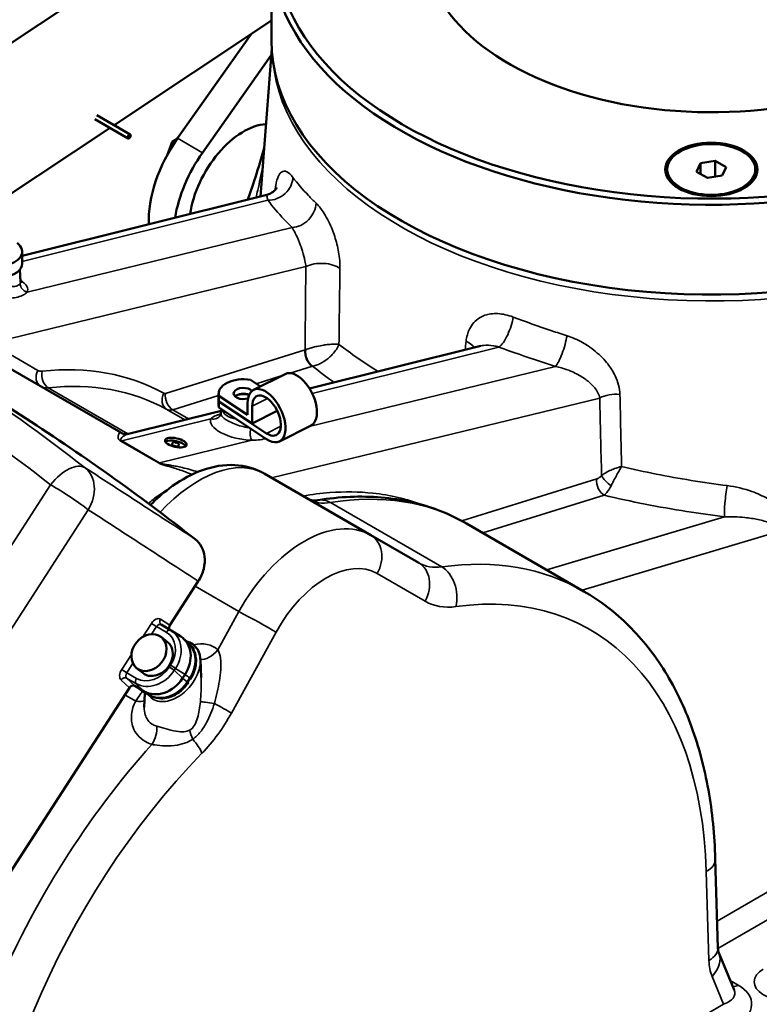
# Model space of a CAD drawing. Units: millimetres. Extents: x 0 to 2471, y 0 to 1747.
# Drawn here: x 1728 to 1896, y 827 to 1051 of the extents above; entities that cross this region are included whole.
import ezdxf

# ---------------------------------------------------------------- set-up
doc = ezdxf.new("R2010")
doc.units = ezdxf.units.MM
doc.header["$LTSCALE"] = 5.882353
doc.layers.add('Visible (ISO)', color=7, linetype='Continuous', lineweight=50)
doc.layers.add('Visible Narrow (ISO)', color=7, linetype='Continuous', lineweight=35)

msp = doc.modelspace()

# ---------------------------------------------------------------- linework, layer by layer
at = {"layer": 'Visible (ISO)'}
for p, q in [((1708.258, 1033.428), (1795.203, 1091.202)), ((1785.508, 1066.402), (1785.508, 1045.989)), ((1749.714, 1026.757), (1785.508, 1050.541)), ((1780.879, 1047.465), (1764.15, 1023.773)), ((1785.555, 1044.202), (1783.034, 1010.575)), ((1785.439, 1042.646), (1769.807, 1020.507)), ((1745.295, 1028.153), (1752.899, 1023.763)), ((1745.795, 1029.019), (1753.399, 1024.629)), ((1724.031, 1009.691), (1748.784, 1026.139)), ((1762.945, 1022.993), (1761.742, 1019.894)), ((1764.051, 1023.631), (1762.945, 1022.993)), ((1763.428, 1022.713), (1762.945, 1022.993)), ((1882.161, 1016.182), (1883.058, 1018.114)), ((1883.058, 1018.114), (1886.404, 1018.632)), ((1883.058, 1018.114), (1883.058, 1015.665)), ((1886.404, 1018.632), (1888.854, 1017.218)), ((1886.404, 1018.632), (1886.404, 1015.046)), ((1875.508, 1016.7), (1875.508, 1016.292)), ((1884.611, 1014.768), (1882.161, 1016.182)), ((1888.854, 1017.218), (1887.957, 1015.286)), ((1895.508, 1016.7), (1895.508, 1016.292)), ((1887.957, 1015.286), (1884.611, 1014.768)), ((1784.452, 1010.928), (1728.827, 997.074)), ((1728.827, 998.031), (1728.827, 995.336)), ((1728.302, 993.97), (1728.454, 991.134)), ((1751.222, 956.88), (1713.696, 978.546)), ((1703.472, 976.843), (1728.241, 961.007)), ((1833.116, 976.592), (1794.149, 966.886)), ((1788.595, 970.211), (1781.435, 966.606)), ((1782.972, 967.38), (1780.719, 968.872)), ((1773.488, 965.779), (1773.488, 964.473)), ((1773.558, 965.268), (1773.558, 963.961)), ((1773.558, 965.268), (1780.075, 960.953)), ((1773.488, 964.391), (1773.488, 963.085)), ((1773.558, 963.961), (1781.127, 958.95)), ((1773.558, 963.88), (1773.558, 962.573)), ((1784.38, 956.714), (1773.558, 963.88)), ((1784.38, 955.408), (1773.558, 962.573)), ((1774.041, 962.254), (1773.987, 961.252)), ((1780.075, 960.953), (1780.075, 963.606)), ((1781.127, 958.95), (1781.127, 962.91)), ((1774.021, 961.873), (1753.012, 956.64)), ((1786.819, 961.815), (1781.127, 958.95)), ((1794.485, 958.51), (1787.325, 954.905)), ((1762.88, 954.148), (1762.919, 954.328)), ((1764.345, 953.83), (1764.384, 954.009)), ((1808.1, 933.565), (1783.82, 947.584)), ((1829.881, 936.213), (1856.54, 920.821)), ((1818.976, 927.286), (1808.1, 933.565)), ((1762.396, 913.123), (1768.859, 923.117)), ((1762.521, 912.026), (1760.39, 913.256)), ((1764.857, 910.549), (1762.7, 911.917)), ((1760.455, 910.421), (1761.864, 909.295)), ((1765.428, 910.122), (1766.522, 909.165)), ((1766.525, 909.169), (1766.744, 908.977)), ((1766.744, 908.977), (1766.834, 908.898)), ((1769.323, 905.232), (1769.493, 901.255)), ((1754.838, 903.389), (1756.247, 902.263)), ((1765.29, 901.086), (1765.846, 901.946)), ((1766.38, 900.205), (1766.936, 901.065)), ((1766.384, 900.203), (1766.94, 901.063)), ((1710.937, 833.554), (1753.189, 898.887)), ((1754.436, 899.316), (1754.789, 899.112)), ((1754.774, 899.12), (1755.979, 898.251)), ((1754.789, 899.112), (1756.565, 898.087)), ((1756.215, 898.073), (1755.98, 898.244)), ((1756.007, 898.232), (1757.737, 897.234)), ((1756.01, 898.225), (1757.734, 897.229)), ((1756.892, 897.581), (1756.215, 898.073)), ((1756.711, 897.712), (1756.575, 894.52)), ((1886.424, 859.993), (1887.023, 839.822)), ((1887.21, 838.656), (1890.697, 830.222))]:
    msp.add_line(p, q, dxfattribs=at)
for centre, major_axis, ratio, start_param, end_param in [((1885.508, 1067.218), (-99, 0), 0.5773503, 5.3185116, 8.9585537), ((1885.508, 1066.402), (-100, 0), 0.5773503, 5.4977871, 8.9569402), ((1885.508, 1067.218), (-65, 0), 0.5773503, 0, 2.428144), ((1885.508, 1045.989), (-100, 0), 0.5773503, 0, 2.6737549), ((1779.159, 1011.043), (8.75, 15.155), 0.5773503, 0.3599285, 2.1758385), ((1773.502, 1014.309), (-11.25, -19.486), 0.5773503, 4.5553093, 5.5463305), ((1779.159, 1011.043), (11.25, 19.486), 0.5773503, 1.4137167, 2.1543177), ((1885.508, 1016.292), (-10, 0), 0.5773503, 0, 0.7607006), ((1885.508, 1016.292), (10, 0), 0.5773503, 5.5224847, 6.2831853), ((1723.227, 998.031), (5.6, 0), 0.5773503, 4.9152714, 6.9404807), ((1723.227, 995.336), (5.6, 0), 0.5773503, 4.9152714, 6.2831853), ((1779.088, 965.779), (-5.6, 0), 0.5773503, 4.4168604, 6.4420697), ((1791.54, 964.36), (2.945, -5.851), 0.5365882, 0, 3.1415927), ((1779.088, 965.779), (-2.2, 0), 0.5773503, 3.6090886, 8.3696551), ((1784.38, 960.756), (-2.945, 5.851), 0.5365882, 2.3880994, 7.1004884), ((1779.088, 964.391), (-5.6, 0), 0.5773503, 6.2705581, 6.4420697), ((1779.088, 964.473), (-5.6, 0), 0.5773503, 0, 0.1588844), ((1779.088, 964.473), (-2.2, 0), 0.5773503, 4.0602148, 5.7430413), ((1779.088, 964.391), (2.2, 0), 0.5773503, 0.9355348, 2.563532), ((1784.38, 960.756), (-2.226, 4.421), 0.5365882, 2.3880994, 7.1004884), ((1779.088, 963.085), (-5.6, 0), 0.5773503, 0, 0.1588844), ((1299.754, 340.412), (471.254, 589.975), 0.8133896, 0.0059028, 0.0856253), ((1763.613, 953.989), (-2.443, 0.531), 0.3958454, 3.4723764, 5.9524016), ((1763.613, 953.989), (0.733, -0.159), 0.3958454, 3.1415927, 6.2831853), ((1763.488, 916.702), (-3.134, -3.419), 0.2082379, 0.0371394, 0.0461636), ((1763.106, 912.717), (0.632, 0.778), 0.8126278, 1.7041349, 2.8042527), ((1759.048, 906.406), (3.986, 5.28), 0.8685435, 0.0707254, 0.1070619), ((1759.055, 905.779), (-2.808, -3.516), 0.8133896, 0, 3.1415927), ((1760.873, 904.787), (4.426, 5.444), 0.8126278, 4.8457275, 6.3786681), ((1753.896, 898.475), (0.618, 0.788), 0.8140998, 0.1155877, 1.6826571), ((1760.345, 903.971), (4.327, 5.515), 0.8140998, 3.2571804, 4.8242497), ((1756.278, 898.651), (-0.313, -0.39), 0.8132534, 0.0408304, 0.1239263)]:
    msp.add_ellipse(centre, major_axis=major_axis, ratio=ratio, start_param=start_param, end_param=end_param, dxfattribs=at)
for centre, major_axis, ratio in [((1753.149, 1024.196), (-0.25, -0.433), 0.5773503), ((1885.508, 1016.7), (-10.5, 0), 0.5773503), ((1885.508, 1016.7), (-10, 0), 0.5773503), ((1763.749, 954.617), (-2.443, 0.531), 0.3958454), ((1757.646, 906.905), (2.808, 3.516), 0.8133896)]:
    msp.add_ellipse(centre, major_axis=major_axis, ratio=ratio, dxfattribs=at)
for points, knots in [([(1783.871, 1021.742), (1783.688, 1021.073), (1783.5, 1020.404), (1782.691, 1017.593), (1782.03, 1015.463), (1780.937, 1012.178), (1780.534, 1011.011), (1780.118, 1009.849)], [1.789171636, 1.789171636, 1.789171636, 1.789171636, 1.799296095, 1.799296095, 1.83186626, 1.83186626, 1.849918386, 1.849918386, 1.849918386, 1.849918386]), ([(1784.452, 1010.928), (1785.032, 1011.073), (1785.546, 1011.352), (1786.23, 1011.885), (1786.43, 1012.129), (1786.656, 1012.448), (1786.696, 1012.537), (1786.709, 1012.563), (1786.709, 1012.565), (1786.71, 1012.565)], [0.83224215, 0.83224215, 0.83224215, 0.83224215, 1.01420027, 1.01420027, 1.18760013, 1.18760013, 1.35127305, 1.35127305, 1.38041526, 1.38041526, 1.38041526, 1.38041526]), ([(1728.489, 990.955), (1728.489, 990.955), (1728.484, 990.967), (1728.468, 991.022), (1728.457, 991.071), (1728.454, 991.134)], [3.71315306, 3.71315306, 3.71315306, 3.71315306, 3.79935405, 3.79935405, 3.90472768, 3.90472768, 3.90472768, 3.90472768]), ([(1773.987, 961.252), (1773.986, 961.229), (1773.984, 961.207), (1773.978, 961.161), (1773.974, 961.138), (1773.964, 961.092), (1773.958, 961.07), (1773.944, 961.026), (1773.937, 961.005), (1773.921, 960.966), (1773.912, 960.947), (1773.904, 960.93)], [0.80719291, 0.80719291, 0.80719291, 0.80719291, 0.84038313, 0.84038313, 0.87357336, 0.87357336, 0.90676358, 0.90676358, 0.93995381, 0.93995381, 0.97314403, 0.97314403, 0.97314403, 0.97314403]), ([(1753.012, 956.64), (1752.887, 956.609), (1752.754, 956.587), (1752.482, 956.564), (1752.343, 956.565), (1752.073, 956.587), (1751.942, 956.61), (1751.699, 956.67), (1751.587, 956.708), (1751.386, 956.791), (1751.298, 956.836), (1751.222, 956.88)], [0.92131509, 0.92131509, 0.92131509, 0.92131509, 0.98380134, 0.98380134, 1.04628759, 1.04628759, 1.10877384, 1.10877384, 1.17126009, 1.17126009, 1.23374634, 1.23374634, 1.23374634, 1.23374634]), ([(1764.384, 954.009), (1764.397, 954.066), (1764.399, 954.125), (1764.388, 954.237), (1764.373, 954.29), (1764.331, 954.39), (1764.303, 954.434), (1764.234, 954.522), (1764.194, 954.558), (1764.091, 954.637), (1764.03, 954.668), (1763.893, 954.726), (1763.817, 954.748), (1763.666, 954.775), (1763.591, 954.781), (1763.468, 954.776), (1763.423, 954.771), (1763.333, 954.751), (1763.29, 954.739), (1763.211, 954.704), (1763.178, 954.686), (1763.092, 954.625), (1763.035, 954.574), (1762.958, 954.451), (1762.932, 954.391), (1762.919, 954.328)], [3.821479, 3.821479, 3.821479, 3.821479, 3.9499362, 3.9499362, 4.089628, 4.089628, 4.2659235, 4.2659235, 4.5217137, 4.5217137, 4.9505423, 4.9505423, 5.4836592, 5.4836592, 5.979721, 5.979721, 6.2509762, 6.2509762, 6.4695723, 6.4695723, 6.6118223, 6.6118223, 6.8210309, 6.8210309, 6.9630717, 6.9630717, 6.9630717, 6.9630717]), ([(1757.976, 940.449), (1759.324, 941.815), (1760.744, 943.068), (1764.339, 945.774), (1766.574, 947.088), (1771.276, 948.967), (1773.756, 949.54), (1778.533, 949.536), (1780.816, 949.076), (1783.206, 947.923), (1783.516, 947.759), (1783.82, 947.584)], [-0.3771746, -0.3771746, -0.3771746, -0.3771746, -0.1570796, -0.1570796, 0.1570796, 0.1570796, 0.4712389, 0.4712389, 0.7438905, 0.7438905, 0.7853982, 0.7853982, 0.7853982, 0.7853982]), ([(1796.075, 941.549), (1798.534, 941.939), (1800.969, 942.189), (1805.775, 942.393), (1808.145, 942.348), (1812.801, 941.953), (1815.086, 941.604), (1819.542, 940.594), (1821.714, 939.933), (1825.914, 938.303), (1827.941, 937.332), (1829.881, 936.213)], [0.35492908, 0.35492908, 0.35492908, 0.35492908, 0.4410229, 0.4410229, 0.52711671, 0.52711671, 0.61321053, 0.61321053, 0.69930435, 0.69930435, 0.78539816, 0.78539816, 0.78539816, 0.78539816]), ([(1796.075, 941.549), (1795.82, 941.508), (1795.589, 941.486), (1795.179, 941.468), (1794.999, 941.473), (1794.689, 941.499), (1794.559, 941.521), (1794.337, 941.571), (1794.247, 941.6), (1794.09, 941.66), (1794.024, 941.693), (1793.962, 941.728)], [0.35492908, 0.35492908, 0.35492908, 0.35492908, 0.4410229, 0.4410229, 0.52711671, 0.52711671, 0.61321053, 0.61321053, 0.69930435, 0.69930435, 0.78539816, 0.78539816, 0.78539816, 0.78539816]), ([(1768.859, 923.117), (1769.424, 923.99), (1769.839, 924.938), (1770.322, 926.873), (1770.387, 927.842), (1770.17, 929.553), (1769.936, 930.296), (1769.219, 931.618), (1768.742, 932.187), (1768.166, 932.64)], [0, 0, 0, 0, 0.3126889, 0.3126889, 0.6244618, 0.6244618, 0.8944051, 0.8944051, 1.1645432, 1.1645432, 1.1645432, 1.1645432]), ([(1856.54, 920.821), (1860.255, 918.676), (1863.69, 916.038), (1869.876, 909.901), (1872.627, 906.405), (1877.389, 898.702), (1879.401, 894.496), (1882.679, 885.502), (1883.945, 880.715), (1885.737, 870.674), (1886.262, 865.421), (1886.424, 859.993)], [0.78539816, 0.78539816, 0.78539816, 0.78539816, 0.9424778, 0.9424778, 1.09955743, 1.09955743, 1.25663706, 1.25663706, 1.41371669, 1.41371669, 1.57079633, 1.57079633, 1.57079633, 1.57079633]), ([(1766.222, 909.427), (1766.573, 909.347), (1766.91, 909.221), (1767.61, 908.836), (1767.959, 908.552), (1768.55, 907.864), (1768.788, 907.458), (1769.162, 906.51), (1769.277, 905.957), (1769.319, 905.33), (1769.321, 905.281), (1769.323, 905.232)], [2.94705256, 2.94705256, 2.94705256, 2.94705256, 3.12832801, 3.12832801, 3.35436949, 3.35436949, 3.58866962, 3.58866962, 3.85938981, 3.85938981, 3.88230245, 3.88230245, 3.88230245, 3.88230245]), ([(1766.94, 901.063), (1767.8, 902.393), (1768.264, 903.97), (1768.209, 905.418), (1768.149, 907.005), (1767.463, 908.42), (1766.358, 909.307)], [-1.04933855, -1.04933855, -1.04933855, -1.04933855, -0.58743969, -0.58743969, -0.58743969, -0.08137021, -0.08137021, -0.08137021, -0.08137021]), ([(1766.936, 901.065), (1767.188, 901.454), (1767.406, 901.862), (1767.768, 902.7), (1767.911, 903.129), (1768.214, 904.399), (1768.261, 905.236), (1768.041, 906.819), (1767.776, 907.549), (1767.133, 908.548), (1766.847, 908.88), (1766.522, 909.165)], [-1.0902978, -1.0902978, -1.0902978, -1.0902978, -0.95082854, -0.95082854, -0.81145431, -0.81145431, -0.54149308, -0.54149308, -0.27122806, -0.27122806, -0.11086361, -0.11086361, -0.11086361, -0.11086361]), ([(1757.734, 897.229), (1758.853, 896.583), (1760.292, 896.407), (1761.711, 896.755), (1763.411, 897.172), (1765.065, 898.339), (1766.167, 899.884), (1766.242, 899.989), (1766.314, 900.095), (1766.384, 900.203)], [-1.0493386, -1.0493386, -1.0493386, -1.0493386, -0.5890114, -0.5890114, -0.5890114, -0.0374786, -0.0374786, -0.0374786, 0, 0, 0, 0]), ([(1757.737, 897.234), (1758.065, 897.044), (1758.419, 896.894), (1759.163, 896.677), (1759.552, 896.611), (1760.729, 896.546), (1761.537, 896.666), (1763.126, 897.222), (1763.891, 897.652), (1765.281, 898.77), (1765.89, 899.448), (1766.38, 900.205)], [-1.0902978, -1.0902978, -1.0902978, -1.0902978, -0.9508285, -0.9508285, -0.8114543, -0.8114543, -0.5414931, -0.5414931, -0.2712281, -0.2712281, 0, 0, 0, 0]), ([(1887.023, 839.822), (1887.027, 839.692), (1887.035, 839.572), (1887.055, 839.35), (1887.068, 839.25), (1887.097, 839.07), (1887.113, 838.991), (1887.144, 838.856), (1887.16, 838.8), (1887.189, 838.711), (1887.201, 838.677), (1887.21, 838.656)], [-1.57079633, -1.57079633, -1.57079633, -1.57079633, -1.50098316, -1.50098316, -1.43116999, -1.43116999, -1.36135682, -1.36135682, -1.29154365, -1.29154365, -1.22173048, -1.22173048, -1.22173048, -1.22173048])]:
    msp.add_open_spline(points, degree=3, knots=knots, dxfattribs=at)
for points in [[(1773.904, 960.93), (1773.838, 960.798), (1773.753, 960.728), (1773.751, 960.724)], [(1755.941, 898.28), (1755.961, 898.258), (1755.984, 898.24), (1756.01, 898.225)]]:
    msp.add_open_spline(points, degree=3, dxfattribs=at)
at = {"layer": 'Visible Narrow (ISO)'}
for p, q in [((1769.807, 1020.507), (1764.15, 1023.773)), ((1728.827, 995.802), (1784.679, 1009.713)), ((1790.192, 1003.503), (1729.928, 988.832)), ((1721.709, 977.199), (1793.318, 994.632)), ((1732.391, 971.032), (1721.709, 977.199)), ((1793.129, 975.687), (1761.363, 965.815)), ((1794.765, 965.768), (1837.231, 976.345)), ((1789.773, 970.407), (1794.799, 971.969)), ((1850.095, 971.945), (1794.09, 958.311)), ((1782.033, 968.002), (1787.714, 969.768)), ((1752.844, 956.605), (1734.737, 967.059)), ((1763.033, 962.097), (1773.488, 965.347)), ((1784.587, 964.652), (1781.127, 962.91)), ((1785.532, 946.595), (1860.136, 964.757)), ((1761.689, 962.172), (1765.767, 959.817)), ((1751.475, 954.986), (1771.725, 960.029)), ((1766.616, 960.029), (1763.033, 962.097)), ((1787.626, 958.348), (1784.38, 956.714)), ((1751.245, 954.946), (1759.833, 949.988)), ((1760.063, 950.027), (1751.475, 954.986)), ((1781.064, 955.14), (1760.063, 950.027)), ((1735.277, 945.058), (1722.836, 925.821)), ((1859.468, 946.377), (1828.764, 936.836)), ((1833.559, 934.089), (1861.138, 942.66)), ((1824.215, 926.368), (1798.894, 940.988)), ((1697.194, 867.224), (1743.845, 939.359)), ((1888.534, 937.768), (1848.09, 925.7)), ((1856.146, 921.063), (1901.058, 934.465)), ((1809.547, 924.847), (1820.423, 918.568)), ((1778.1, 916.245), (1768.136, 921.998)), ((1778.1, 916.245), (1773.286, 907.503)), ((1758.224, 913.547), (1756.219, 910.448)), ((1762.396, 913.123), (1760.24, 914.491)), ((1758.253, 911.093), (1759.356, 912.799)), ((1759.356, 912.799), (1761.567, 911.523)), ((1776.405, 893.154), (1786.547, 911.568)), ((1753.658, 906.488), (1751.449, 903.072)), ((1752.581, 902.323), (1753.979, 904.484)), ((1762.557, 904.062), (1762.271, 903.618)), ((1754.792, 901.047), (1752.581, 902.323)), ((1763.403, 902.87), (1763.69, 903.313)), ((1765.29, 901.086), (1763.403, 902.87)), ((1763.69, 903.313), (1765.846, 901.946)), ((1751.302, 900.671), (1753.189, 898.887)), ((1752.549, 901.1), (1754.678, 899.87)), ((1754.436, 899.316), (1752.549, 901.1)), ((1754.678, 899.87), (1756.565, 898.087)), ((1765.29, 901.086), (1766.38, 900.205)), ((1766.602, 900.027), (1766.384, 900.203)), ((1767.158, 900.886), (1767.273, 900.793)), ((1752.169, 897.31), (1754.643, 895.881)), ((1756.007, 898.232), (1754.789, 899.112)), ((1756.244, 898.054), (1756.01, 898.225)), ((1757.968, 897.059), (1758.037, 897.009)), ((1884.373, 857.129), (1884.973, 836.958)), ((1901.639, 854.433), (1886.843, 845.89)), ((1887.029, 839.671), (1904.462, 849.736)), ((1885.688, 833.324), (1888.316, 826.97)), ((1891.631, 831.348), (1889.793, 832.409)), ((1888.316, 826.97), (1832.09, 794.508))]:
    msp.add_line(p, q, dxfattribs=at)
for centre, major_axis, ratio, start_param, end_param in [((1885.508, 1044.456), (-99.84, 0), 0.5773503, 0.0471867, 2.7251137), ((1785.653, 1014.2), (3.997, 3.003), 0.8348635, 3.9441296, 5.7047185), ((1791.167, 1007.99), (3.492, 3.579), 0.7761505, 3.8202909, 5.5949136), ((1796.897, 992.872), (5, -0.052), 0.4956756, 0.5915044, 2.3736375), ((1722.9, 990.566), (7.14, -1.414), 0.3987278, 6.1673639, 7.0501017), ((1730.317, 990.627), (1.775, -0.923), 0.9130415, 3.5839801, 4.9557799), ((1838.206, 980.832), (1.755, 4.682), 0.3173515, 3.5722001, 5.3468228), ((1851.07, 976.432), (1.485, 4.774), 0.1991477, 3.5574086, 5.3179975), ((1795.276, 974.631), (0.89, -2.865), 0.6924284, 4.131949, 5.6400561), ((1795.339, 974.65), (0.789, -2.894), 0.6665484, 4.1490659, 5.6639469), ((1827.002, 975.491), (-4.965, 0.587), 0.567186, 3.601148, 4.1939169), ((1708.199, 862.401), (-51.087, -104.336), 0.6027187, 3.1136678, 3.5079102), ((1734.538, 969.976), (-1.5, -2.598), 0.796851, 4.7655426, 6.2831853), ((1734.241, 974.583), (-1.762, -3.598), 0.6027187, 6.2419957, 6.6495028), ((1735.52, 969.788), (-0.334, 2.981), 0.7441503, 1.1270765, 2.6358979), ((1736.388, 973.527), (3.267, 6.195), 0.592307, 3.1189235, 3.5264306), ((1710.346, 861.345), (49.577, 101.74), 0.6033391, 6.2540708, 6.6483132), ((1763.169, 964.781), (-1.443, -2.63), 0.7972069, 4.7480383, 6.2652446), ((1761.478, 966.728), (-0.44, -0.899), 0.6027187, 6.2552605, 6.8005011), ((1763.51, 964.76), (-0.89, 2.865), 0.6924284, 0.9903564, 2.4984635), ((1863.715, 962.998), (4.999, 0.119), 0.5215777, 1.3525088, 2.3561673), ((1763.625, 965.673), (1.943, 3.497), 0.5840355, 3.1452253, 3.6904659), ((1779.088, 962.694), (-5.021, 0), 0.5773503, 0.1767353, 1.2574168), ((1778.762, 958.314), (7.14, -1.414), 0.3987278, 3.0326069, 5.1184128), ((1772.115, 961.824), (1.789, -0.894), 0.9136824, 4.9410987, 6.2831853), ((1781.454, 956.935), (-0.051, -1.999), 0.3980202, 4.2709617, 5.8370336), ((1752.06, 957.678), (-1.5, -2.598), 0.5773503, 0.3913073, 0.5061455), ((1763.652, 954.168), (-0.733, 0.159), 0.3958454, 0, 3.1415927), ((1768.419, 921.835), (15.586, 25.64), 0.561697, 0.0126855, 1.2234752), ((1738.421, 942.441), (4.887, 6.334), 0.5110183, 0.0514619, 1.5518054), ((1738.421, 942.441), (4.356, 6.71), 0.7793478, 4.7583606, 6.2125615), ((1760.648, 952.72), (-1.5, -2.598), 0.5773503, 0.3913073, 0.5061455), ((1862.706, 946.069), (2.247, -1.988), 0.3298078, 3.8348946, 4.9979947), ((1738.421, 942.441), (-6.718, 4.344), 0.0711624, 3.8199573, 5.2447734), ((1861.615, 945.322), (0.89, -2.865), 0.6924284, 4.131949, 5.6400561), ((1889.329, 942.205), (0.606, 4.963), 0.1155703, 1.0264004, 2.6908923), ((1765.579, 829.577), (65.222, 106.087), 0.5580289, 0.0154223, 0.4458913), ((1804.434, 958.776), (10.673, 16.926), 0.5495487, 3.1630286, 3.5934977), ((1797.174, 934.635), (-1.099, 6.913), 0.7489591, 5.7431029, 6.2831853), ((1793.502, 907.353), (-14.38, -26.336), 0.5925892, 3.1274736, 4.69827), ((1804.6, 927.503), (3.5, 6.062), 0.8019958, 4.7370692, 6.2831853), ((1798.449, 904.696), (10.874, 20.276), 0.5971344, 6.2644701, 7.8352664), ((1828.505, 944.879), (-9.254, -17.743), 0.6038637, 6.2573045, 6.6877736), ((1815.476, 921.224), (3.5, 6.062), 0.8019958, 4.7370692, 6.2831853), ((1796.342, 811.816), (-59.058, -109.641), 0.5960434, 3.123998, 3.5544671), ((1822.495, 920.016), (-0.971, 6.932), 0.734947, 4.2186924, 5.7567586), ((1801.288, 809.16), (55.551, 103.581), 0.5971344, 5.4790719, 6.6949392), ((1858.264, 919.99), (2.269, 1.962), 0.7675164, 1.8754015, 1.8797522), ((1783.394, 819.142), (-57.481, -113.95), 0.6114434, 2.8944849, 2.8949593), ((1833.452, 942.222), (12.765, 23.802), 0.5971344, 3.1228774, 3.5533465), ((1781.6, 914.224), (-6.131, 3.377), 0.014252, 3.7816089, 5.327725), ((1759.219, 912.771), (-0.988, -1.739), 0.6270797, 3.1109145, 4.6206243), ((1758.902, 913.162), (-0.84, 0.543), 0.0711624, 0.6783646, 2.1880744), ((1759.897, 912.386), (0.486, 0.874), 0.6767537, 6.2723153, 7.7558452), ((1760.918, 914.105), (-0.536, -0.844), 0.7795191, 4.7502447, 6.2831853), ((1762.021, 911.16), (0.5, 0.866), 0.5773503, 0, 1.4835299), ((1758.295, 906.497), (-3.794, -4.666), 0.8126278, 1.7041349, 3.2712043), ((1758.749, 906.134), (4.32, 5.523), 0.8084395, 4.8299221, 6.3628627), ((1766.789, 908.145), (0.5, 0.866), 0.5773503, 0, 0.80916), ((1764.918, 895.321), (7.434, 12.877), 0.5769981, 6.148112, 6.7914763), ((1767.521, 907.906), (0.304, 0.397), 0.4768429, 0.9441179, 1.151556), ((1771.286, 908.658), (-2.741, -2.913), 0.5669614, 0.3650856, 1.7035478), ((1763.012, 903.699), (-0.84, 0.543), 0.0711624, 3.8199573, 5.3296671), ((1752.444, 902.296), (-0.988, -1.739), 0.6270797, 4.6206243, 6.1303341), ((1752.127, 902.687), (-0.84, 0.543), 0.0711624, 0.6783646, 2.1880744), ((1753.122, 901.91), (0.486, 0.874), 0.6767537, 1.4726599, 2.9823697), ((1758.487, 905.728), (4.41, 5.446), 0.8082672, 3.270174, 4.8372434), ((1758.032, 906.091), (-3.709, -4.727), 0.8140998, 0.1155877, 1.6826571), ((1762.725, 903.255), (-0.84, 0.543), 0.0711624, 3.8199573, 5.3296671), ((1751.98, 900.286), (0.687, 0.727), 0.7708466, 0.1906056, 1.757675), ((1755.246, 900.684), (-0.5, -0.866), 0.5773503, 4.6251225, 6.1348323), ((1756.515, 898.473), (-0.312, -0.391), 0.8133624, 0.0368819, 0.1226225), ((1753.661, 898.376), (3.504, -1.929), 0.4995673, 5.254639, 5.9402541), ((1773.112, 895.076), (-3.954, 0.607), 0.0437158, 4.8718004, 5.9953241), ((1771.458, 895.81), (-6.131, 3.377), 0.014252, 3.7816089, 4.5477477), ((1762.434, 901.22), (12.765, 23.802), 0.5971344, 4.2632047, 4.6936738), ((1757.191, 888.367), (-1.177, -3.823), 0.5034264, 1.0765094, 2.2069729), ((1769.209, 887.515), (1.801, -3.572), 0.3991945, 3.999774, 4.5976495), ((1764.747, 886.675), (-5.013, 4.886), 0.3477027, 3.8320456, 4.4728666), ((1801.288, 809.16), (55.551, 103.581), 0.5971344, 1.121612, 2.3374793), ((1796.342, 811.816), (-59.058, -109.641), 0.5960434, 4.3226896, 4.872559), ((1879.427, 859.785), (6.997, 0.208), 0.5568493, 5.4809326, 6.2831853), ((1880.026, 839.614), (6.997, 0.208), 0.5568493, 5.4809326, 6.2831853), ((1894.872, 842.673), (6.619, 12.342), 0.5971344, 2.3374793, 2.6865451), ((1880.741, 835.981), (6.469, 2.675), 0.7206637, 5.2453014, 6.2831853), ((1902.478, 832.067), (-7.22, 0), 0.5773503, 5.5069271, 8.5727687), ((1883.261, 829.889), (7.58, -0.48), 0.4707783, 5.4718619, 6.5097459), ((1891.631, 834.614), (-2, -3.464), 0.5773503, 0.3317465, 0.7853982), ((1883.261, 826.623), (-11.424, -0.593), 0.5683965, 2.3022629, 3.8611226)]:
    msp.add_ellipse(centre, major_axis=major_axis, ratio=ratio, start_param=start_param, end_param=end_param, dxfattribs=at)
msp.add_ellipse((1763.749, 954.617), major_axis=(-0.244, 0.053), ratio=0.3958454, dxfattribs=at)
for points, knots in [([(1783.54, 1017.329), (1783.159, 1015.52), (1782.765, 1013.727), (1782.233, 1011.404), (1782.107, 1010.857), (1781.979, 1010.312)], [1.98743662, 1.98743662, 1.98743662, 1.98743662, 2.66514962, 2.66514962, 2.8747354, 2.8747354, 2.8747354, 2.8747354]), ([(1790.371, 1014.89), (1789.892, 1015.521), (1789.433, 1015.945), (1788.551, 1016.4), (1788.127, 1016.381), (1787.523, 1015.925), (1787.304, 1015.633), (1786.846, 1014.678), (1786.628, 1013.929), (1786.405, 1012.661), (1786.358, 1012.344), (1786.316, 1012.008)], [0, 0, 0, 0, 0.4563293, 0.4563293, 0.9697915, 0.9697915, 1.3033513, 1.3033513, 1.7529859, 1.7529859, 1.8909449, 1.8909449, 1.8909449, 1.8909449]), ([(1795.628, 1009.032), (1795.035, 1009.606), (1794.464, 1010.181), (1792.601, 1012.134), (1791.418, 1013.514), (1790.371, 1014.89)], [0.31515362, 0.31515362, 0.31515362, 0.31515362, 0.35357429, 0.35357429, 0.44566965, 0.44566965, 0.44566965, 0.44566965]), ([(1784.452, 1010.928), (1784.443, 1010.926), (1784.45, 1010.841), (1784.512, 1010.475), (1784.578, 1010.151), (1784.679, 1009.713)], [-0.83224215, -0.83224215, -0.83224215, -0.83224215, -0.45632934, -0.45632934, 0, 0, 0, 0]), ([(1784.679, 1009.713), (1785.776, 1008.252), (1787.017, 1006.789), (1788.971, 1004.719), (1789.57, 1004.11), (1790.192, 1003.503)], [-0.44566965, -0.44566965, -0.44566965, -0.44566965, -0.35357429, -0.35357429, -0.31515362, -0.31515362, -0.31515362, -0.31515362]), ([(1801.062, 994.211), (1801.071, 994.946), (1801.033, 995.72), (1800.822, 997.711), (1800.586, 998.957), (1799.948, 1001.332), (1799.564, 1002.446), (1798.556, 1004.845), (1797.896, 1006.074), (1796.691, 1007.87), (1796.148, 1008.53), (1795.628, 1009.032)], [0, 0, 0, 0, 0.2545507, 0.2545507, 0.6416479, 0.6416479, 0.9989599, 0.9989599, 1.4634134, 1.4634134, 1.8256867, 1.8256867, 1.8256867, 1.8256867]), ([(1790.192, 1003.503), (1790.401, 1003.166), (1790.638, 1002.74), (1791.207, 1001.613), (1791.549, 1000.862), (1792.122, 999.42), (1792.359, 998.759), (1792.793, 997.364), (1792.98, 996.639), (1793.206, 995.492), (1793.274, 995.05), (1793.318, 994.632)], [-1.8256867, -1.8256867, -1.8256867, -1.8256867, -1.4634134, -1.4634134, -0.9989599, -0.9989599, -0.6416479, -0.6416479, -0.2545507, -0.2545507, 0, 0, 0, 0]), ([(1728.353, 990.767), (1728.285, 990.664), (1728.183, 990.561), (1727.832, 990.32), (1727.537, 990.201), (1726.867, 990.077), (1726.511, 990.057), (1725.56, 990.092), (1724.91, 990.189), (1724.233, 990.301)], [-3.1415927, -3.1415927, -3.1415927, -3.1415927, -2.0888348, -2.0888348, -0.4044221, -0.4044221, 1.0276027, 1.0276027, 3.1415927, 3.1415927, 3.1415927, 3.1415927]), ([(1724.237, 987.447), (1725.093, 987.413), (1725.938, 987.421), (1727.207, 987.565), (1727.692, 987.66), (1728.631, 987.945), (1729.064, 988.148), (1729.618, 988.524), (1729.794, 988.679), (1729.928, 988.832)], [-3.1415927, -3.1415927, -3.1415927, -3.1415927, -1.0276027, -1.0276027, 0.4044221, 0.4044221, 2.0888348, 2.0888348, 3.1415927, 3.1415927, 3.1415927, 3.1415927]), ([(1840.443, 983.158), (1839.854, 983.382), (1839.26, 983.562), (1837.533, 983.945), (1836.416, 984.012), (1834.441, 983.741), (1833.577, 983.441), (1831.853, 982.38), (1831.07, 981.498), (1830.131, 979.597), (1829.866, 978.648), (1829.752, 977.646)], [0, 0, 0, 0, 0.2087308, 0.2087308, 0.6140498, 0.6140498, 0.9796749, 0.9796749, 1.4589595, 1.4589595, 1.8259687, 1.8259687, 1.8259687, 1.8259687]), ([(1852.697, 978.906), (1851.53, 979.276), (1850.37, 979.653), (1846.233, 981.032), (1843.304, 982.074), (1840.443, 983.158)], [-0.44566965, -0.44566965, -0.44566965, -0.44566965, -0.4093443, -0.4093443, -0.31515362, -0.31515362, -0.31515362, -0.31515362]), ([(1864.736, 965.569), (1864.705, 966.974), (1864.315, 968.412), (1863.213, 970.719), (1862.626, 971.64), (1861.578, 972.976), (1861.171, 973.441), (1859.76, 974.896), (1858.649, 975.811), (1857.078, 976.855), (1856.672, 977.105), (1855.115, 977.988), (1853.908, 978.523), (1852.697, 978.906)], [0, 0, 0, 0, 0.4941608, 0.4941608, 0.8428075, 0.8428075, 1.0378652, 1.0378652, 1.4783428, 1.4783428, 1.6261642, 1.6261642, 2.0339501, 2.0339501, 2.0339501, 2.0339501]), ([(1743.135, 948.895), (1733.475, 956.349), (1723.685, 963.417), (1710.367, 972.377), (1706.924, 974.636), (1703.472, 976.843)], [0, 0, 0, 0, 4.2155928, 4.2155928, 5.678427, 5.678427, 5.678427, 5.678427]), ([(1793.286, 975.751), (1793.259, 975.74), (1793.233, 975.73), (1793.18, 975.709), (1793.154, 975.698), (1793.129, 975.687)], [0, 0, 0, 0, 0.004466609, 0.004466609, 0.008933218, 0.008933218, 0.008933218, 0.008933218]), ([(1800.849, 976.949), (1800.556, 976.988), (1800.195, 977.004), (1799.363, 976.99), (1798.896, 976.961), (1798.059, 976.871), (1797.729, 976.829), (1796.885, 976.7), (1796.341, 976.6), (1795.478, 976.409), (1795.156, 976.331), (1794.494, 976.153), (1794.156, 976.053), (1793.644, 975.883), (1793.458, 975.816), (1793.286, 975.751)], [-0.40747495, -0.40747495, -0.40747495, -0.40747495, -0.32102712, -0.32102712, -0.23684799, -0.23684799, -0.18705981, -0.18705981, -0.11525704, -0.11525704, -0.07423932, -0.07423932, -0.02855358, -0.02855358, 0, 0, 0, 0]), ([(1794.862, 971.987), (1795.045, 972.024), (1795.24, 972.073), (1795.757, 972.232), (1796.084, 972.36), (1796.701, 972.649), (1796.991, 972.806), (1797.746, 973.263), (1798.195, 973.592), (1798.858, 974.156), (1799.108, 974.392), (1799.716, 975.029), (1800.028, 975.425), (1800.535, 976.206), (1800.726, 976.591), (1800.849, 976.949)], [0, 0, 0, 0, 0.02855358, 0.02855358, 0.07423932, 0.07423932, 0.11525704, 0.11525704, 0.18705981, 0.18705981, 0.23684799, 0.23684799, 0.32102712, 0.32102712, 0.40747495, 0.40747495, 0.40747495, 0.40747495]), ([(1833.117, 976.592), (1833.312, 976.641), (1833.517, 976.678), (1834.416, 976.791), (1835.177, 976.761), (1836.387, 976.56), (1836.808, 976.465), (1837.231, 976.345)], [-0.73941776, -0.73941776, -0.73941776, -0.73941776, -0.61404981, -0.61404981, -0.20873079, -0.20873079, 0, 0, 0, 0]), ([(1837.231, 976.345), (1840.235, 975.219), (1843.31, 974.14), (1847.653, 972.715), (1848.87, 972.326), (1850.095, 971.945)], [0.31515362, 0.31515362, 0.31515362, 0.31515362, 0.4093443, 0.4093443, 0.44566965, 0.44566965, 0.44566965, 0.44566965]), ([(1794.799, 971.969), (1794.809, 971.972), (1794.819, 971.975), (1794.84, 971.982), (1794.851, 971.985), (1794.862, 971.987)], [-0.008933218, -0.008933218, -0.008933218, -0.008933218, -0.004466609, -0.004466609, 0, 0, 0, 0]), ([(1850.095, 971.945), (1851.01, 971.756), (1851.94, 971.484), (1853.162, 971.026), (1853.483, 970.896), (1854.733, 970.35), (1855.637, 969.865), (1856.814, 969.086), (1857.158, 968.836), (1858.055, 968.115), (1858.572, 967.614), (1859.592, 966.348), (1860.003, 965.549), (1860.136, 964.757)], [-2.0339501, -2.0339501, -2.0339501, -2.0339501, -1.6261642, -1.6261642, -1.4783428, -1.4783428, -1.0378652, -1.0378652, -0.8428075, -0.8428075, -0.4941608, -0.4941608, 0, 0, 0, 0]), ([(1773.963, 961.09), (1773.726, 961.033), (1773.502, 960.971), (1772.853, 960.764), (1772.482, 960.604), (1772, 960.299), (1771.845, 960.171), (1771.725, 960.029)], [-0.102953, -0.102953, -0.102953, -0.102953, 0.6296697, 0.6296697, 2.1754685, 2.1754685, 3.1415927, 3.1415927, 3.1415927, 3.1415927]), ([(1780.479, 957.991), (1780.154, 958.036), (1779.82, 958.094), (1778.396, 958.391), (1777.29, 958.746), (1775.489, 959.561), (1774.785, 960.014), (1774.11, 960.731), (1773.976, 961.008), (1773.988, 961.251)], [-1.0495969, -1.0495969, -1.0495969, -1.0495969, -0.8536293, -0.8536293, -0.2183571, -0.2183571, 0.3929998, 0.3929998, 0.8071929, 0.8071929, 0.8071929, 0.8071929]), ([(1751.222, 956.88), (1751.038, 956.986), (1750.875, 956.87), (1750.705, 956.457), (1750.665, 956.325), (1750.622, 956.023), (1750.611, 955.855), (1750.681, 955.552), (1750.721, 955.437), (1750.9, 955.195), (1751.033, 955.069), (1751.245, 954.946)], [-1.2337463, -1.2337463, -1.2337463, -1.2337463, -0.6168732, -0.6168732, -0.3972712, -0.3972712, -0.1986356, -0.1986356, -0.0902623, -0.0902623, 0, 0, 0, 0]), ([(1751.475, 954.986), (1751.326, 955.072), (1751.266, 955.167), (1751.235, 955.357), (1751.272, 955.451), (1751.414, 955.702), (1751.56, 955.847), (1751.874, 956.111), (1752.053, 956.231), (1752.489, 956.472), (1752.749, 956.576), (1753.011, 956.641)], [0, 0, 0, 0, 0.0902623, 0.0902623, 0.1986356, 0.1986356, 0.39727121, 0.39727121, 0.61687317, 0.61687317, 0.92131509, 0.92131509, 0.92131509, 0.92131509]), ([(1781.064, 955.14), (1781.24, 955.143), (1781.415, 955.148), (1782.215, 955.185), (1782.809, 955.248), (1783.634, 955.412), (1783.902, 955.48), (1784.153, 955.559)], [-3.1415927, -3.1415927, -3.1415927, -3.1415927, -2.5600983, -2.5600983, -0.4497608, -0.4497608, 0.6579033, 0.6579033, 0.6579033, 0.6579033]), ([(1768.166, 932.64), (1766.296, 933.854), (1764.427, 935.069), (1759.28, 938.412), (1756.003, 940.54), (1752.725, 942.668), (1749.528, 944.744), (1746.332, 946.82), (1743.135, 948.895)], [0.8026753, 0.8026753, 0.8026753, 0.8026753, 1.869435, 1.869435, 3.7388699, 3.7388699, 3.7388699, 5.5624299, 5.5624299, 5.5624299, 5.5624299]), ([(1759.833, 949.988), (1759.89, 949.955), (1759.953, 949.922), (1760.123, 949.84), (1760.236, 949.793), (1760.485, 949.697), (1760.624, 949.649), (1760.947, 949.542), (1761.132, 949.486), (1761.551, 949.361), (1761.783, 949.294), (1762.312, 949.142), (1762.61, 949.056), (1763.287, 948.856), (1763.666, 948.74), (1764.526, 948.464), (1765.006, 948.301), (1766.092, 947.904), (1766.693, 947.665), (1767.319, 947.393), (1767.358, 947.375), (1767.398, 947.358)], [0, 0, 0, 0, 0.02414456, 0.02414456, 0.06277584, 0.06277584, 0.1080894, 0.1080894, 0.16945059, 0.16945059, 0.24702174, 0.24702174, 0.34896344, 0.34896344, 0.48148764, 0.48148764, 0.6537691, 0.6537691, 0.877735, 0.877735, 0.8929749, 0.8929749, 0.8929749, 0.8929749]), ([(1768.73, 947.949), (1768.149, 948.152), (1767.549, 948.34), (1766.369, 948.67), (1765.792, 948.815), (1764.755, 949.049), (1764.3, 949.143), (1763.486, 949.299), (1763.13, 949.364), (1762.497, 949.474), (1762.22, 949.521), (1761.733, 949.605), (1761.52, 949.642), (1761.144, 949.712), (1760.978, 949.744), (1760.696, 949.807), (1760.577, 949.836), (1760.37, 949.897), (1760.28, 949.927), (1760.149, 949.982), (1760.103, 950.004), (1760.063, 950.027)], [-1.1214401, -1.1214401, -1.1214401, -1.1214401, -0.877735, -0.877735, -0.6537691, -0.6537691, -0.4814876, -0.4814876, -0.3489634, -0.3489634, -0.2470217, -0.2470217, -0.1694506, -0.1694506, -0.1080894, -0.1080894, -0.0627758, -0.0627758, -0.0241446, -0.0241446, 0, 0, 0, 0]), ([(1865.1, 949.167), (1864.584, 949.058), (1864.046, 948.903), (1863.16, 948.581), (1862.805, 948.434), (1862.043, 948.074), (1861.635, 947.854), (1861.007, 947.455), (1860.775, 947.293), (1860.559, 947.124)], [-0.24599037, -0.24599037, -0.24599037, -0.24599037, -0.16198182, -0.16198182, -0.10681526, -0.10681526, -0.04108279, -0.04108279, 0, 0, 0, 0]), ([(1862.71, 944.797), (1862.841, 945.059), (1862.978, 945.325), (1863.337, 946.017), (1863.56, 946.437), (1863.965, 947.184), (1864.149, 947.516), (1864.596, 948.312), (1864.857, 948.763), (1865.1, 949.167)], [0, 0, 0, 0, 0.04108279, 0.04108279, 0.10681526, 0.10681526, 0.16198182, 0.16198182, 0.24599037, 0.24599037, 0.24599037, 0.24599037]), ([(1889.152, 944.836), (1886.408, 945.19), (1883.661, 945.592), (1880.921, 946.04), (1875.604, 946.911), (1870.309, 947.957), (1865.1, 949.167)], [-0.81055571, -0.81055571, -0.81055571, -0.81055571, -0.73127146, -0.73127146, -0.73127146, -0.57745979, -0.57745979, -0.57745979, -0.57745979]), ([(1860.559, 947.124), (1860.396, 946.94), (1860.217, 946.783), (1859.849, 946.531), (1859.655, 946.436), (1859.468, 946.377)], [-0.1595323, -0.1595323, -0.1595323, -0.1595323, -0.08142541, -0.08142541, 0, 0, 0, 0]), ([(1861.138, 942.66), (1861.393, 942.855), (1861.665, 943.143), (1862.195, 943.864), (1862.46, 944.301), (1862.71, 944.797)], [0, 0, 0, 0, 0.08142541, 0.08142541, 0.1595323, 0.1595323, 0.1595323, 0.1595323]), ([(1903.711, 935.264), (1903.686, 935.994), (1903.479, 936.71), (1902.729, 938.234), (1902.085, 939.021), (1900.464, 940.549), (1899.424, 941.269), (1897.187, 942.521), (1896, 943.047), (1892.976, 944.125), (1891.078, 944.587), (1889.152, 944.836)], [0, 0, 0, 0, 0.2584419, 0.2584419, 0.6104306, 0.6104306, 1.0384471, 1.0384471, 1.4664637, 1.4664637, 2.0810261, 2.0810261, 2.0810261, 2.0810261]), ([(1761.7, 943.78), (1761.564, 943.704), (1761.428, 943.627), (1760.392, 943.022), (1759.482, 942.402), (1758.218, 941.416), (1757.855, 941.118), (1757.496, 940.809)], [-2.03619077, -2.03619077, -2.03619077, -2.03619077, -1.9679465, -1.9679465, -1.51595451, -1.51595451, -1.33274535, -1.33274535, -1.33274535, -1.33274535]), ([(1819.789, 940.464), (1816.237, 941.807), (1812.478, 942.7), (1805.421, 943.467), (1802.149, 943.509), (1796.781, 943.1), (1794.735, 942.837), (1792.671, 942.473)], [-4.9168566, -4.9168566, -4.9168566, -4.9168566, -3.041385, -3.041385, -1.5206925, -1.5206925, -0.6037771, -0.6037771, -0.6037771, -0.6037771]), ([(1861.138, 942.66), (1867.299, 941.203), (1873.586, 939.968), (1879.903, 938.974), (1882.776, 938.522), (1885.656, 938.119), (1888.534, 937.768)], [0.55700694, 0.55700694, 0.55700694, 0.55700694, 0.73127146, 0.73127146, 0.73127146, 0.81055571, 0.81055571, 0.81055571, 0.81055571]), ([(1743.845, 939.359), (1747.04, 937.285), (1750.234, 935.211), (1753.429, 933.137), (1756.704, 931.011), (1759.979, 928.884), (1765.122, 925.544), (1766.991, 924.331), (1768.859, 923.117)], [-5.5624299, -5.5624299, -5.5624299, -5.5624299, -3.7388699, -3.7388699, -3.7388699, -1.869435, -1.869435, -0.8026753, -0.8026753, -0.8026753, -0.8026753]), ([(1888.534, 937.768), (1890.075, 937.804), (1891.626, 937.74), (1894.145, 937.484), (1895.149, 937.336), (1897.069, 936.937), (1897.978, 936.688), (1899.429, 936.107), (1900.021, 935.792), (1900.758, 935.134), (1900.984, 934.811), (1901.058, 934.465)], [-2.0810261, -2.0810261, -2.0810261, -2.0810261, -1.4664637, -1.4664637, -1.0384471, -1.0384471, -0.6104306, -0.6104306, -0.2584419, -0.2584419, 0, 0, 0, 0]), ([(1767.158, 900.886), (1767.271, 901.062), (1767.379, 901.242), (1767.91, 902.217), (1768.205, 903.066), (1768.445, 904.559), (1768.456, 905.206), (1768.375, 905.814), (1768.323, 906.199), (1768.234, 906.576), (1767.909, 907.502), (1767.618, 908.017), (1767.095, 908.645), (1766.925, 908.818), (1766.744, 908.977)], [-1.04933855, -1.04933855, -1.04933855, -1.04933855, -0.98823117, -0.98823117, -0.72556291, -0.72556291, -0.52466928, -0.52466928, -0.52466928, -0.3972238, -0.3972238, -0.19331104, -0.19331104, -0.107117, -0.107117, -0.107117, -0.107117]), ([(1767.546, 908.256), (1767.493, 908.285), (1767.442, 908.313), (1767.375, 908.348), (1767.36, 908.356), (1767.345, 908.363)], [-0.240916529, -0.240916529, -0.240916529, -0.240916529, -0.223547068, -0.223547068, -0.218449375, -0.218449375, -0.218449375, -0.218449375]), ([(1767.8, 907.689), (1767.812, 907.734), (1767.819, 907.777), (1767.821, 907.818), (1767.824, 907.87), (1767.817, 907.92), (1767.779, 908.042), (1767.733, 908.11), (1767.633, 908.202), (1767.592, 908.231), (1767.546, 908.256)], [-0.074923636, -0.074923636, -0.074923636, -0.074923636, -0.060969373, -0.060969373, -0.060969373, -0.043328933, -0.043328933, -0.015104229, -0.015104229, 0, 0, 0, 0]), ([(1772.511, 895.343), (1772.754, 896.206), (1772.972, 897.072), (1773.355, 898.79), (1773.519, 899.642), (1773.785, 901.334), (1773.888, 902.178), (1773.984, 903.602), (1774, 904.19), (1773.963, 905.242), (1773.917, 905.72), (1773.765, 906.488), (1773.673, 906.799), (1773.474, 907.232), (1773.385, 907.38), (1773.286, 907.503)], [-1.4422102, -1.4422102, -1.4422102, -1.4422102, -1.1628458, -1.1628458, -0.8861035, -0.8861035, -0.6071741, -0.6071741, -0.4038774, -0.4038774, -0.2258895, -0.2258895, -0.0868806, -0.0868806, 0, 0, 0, 0]), ([(1757.54, 897.283), (1757.721, 897.02), (1757.932, 896.786), (1758.993, 895.906), (1760.148, 895.629), (1762.571, 895.971), (1763.813, 896.504), (1765.988, 898.071), (1766.937, 899.052), (1768.401, 901.214), (1768.92, 902.389), (1769.293, 904.109), (1769.346, 904.687), (1769.323, 905.232)], [-0.298925, -0.298925, -0.298925, -0.298925, -0.113181, -0.113181, 0.521264, 0.521264, 1.0953087, 1.0953087, 1.6170229, 1.6170229, 2.1311171, 2.1311171, 2.4008829, 2.4008829, 2.4008829, 2.4008829]), ([(1757.968, 897.059), (1758.285, 896.876), (1758.627, 896.729), (1759.565, 896.449), (1760.18, 896.38), (1761.369, 896.447), (1761.937, 896.559), (1763.274, 897.011), (1764.055, 897.439), (1765.463, 898.549), (1766.1, 899.251), (1766.602, 900.027)], [-1.0493386, -1.0493386, -1.0493386, -1.0493386, -0.9190407, -0.9190407, -0.7105642, -0.7105642, -0.529122, -0.529122, -0.2697833, -0.2697833, 0, 0, 0, 0]), ([(1769.493, 901.256), (1769.503, 901.027), (1769.511, 900.796), (1769.533, 899.768), (1769.525, 898.961), (1769.461, 897.337), (1769.407, 896.519), (1769.329, 895.707)], [0.80601423, 0.80601423, 0.80601423, 0.80601423, 0.88610354, 0.88610354, 1.16284576, 1.16284576, 1.44221022, 1.44221022, 1.44221022, 1.44221022]), ([(1756.159, 898.112), (1755.989, 897.876), (1755.822, 897.641), (1755.296, 896.887), (1754.953, 896.376), (1754.643, 895.881)], [-0.23407497, -0.23407497, -0.23407497, -0.23407497, -0.16151996, -0.16151996, 0, 0, 0, 0]), ([(1754.643, 895.881), (1754.123, 894.915), (1753.791, 893.88), (1753.574, 891.844), (1753.691, 890.812), (1754.267, 889.276), (1754.597, 888.7), (1755.514, 887.585), (1756.133, 887.07), (1757.315, 886.406), (1757.809, 886.195), (1758.327, 886.032)], [-1.538518, -1.538518, -1.538518, -1.538518, -1.1461753, -1.1461753, -0.7497235, -0.7497235, -0.4918136, -0.4918136, -0.1891591, -0.1891591, 0, 0, 0, 0]), ([(1769.329, 895.707), (1769.209, 894.458), (1769.018, 893.211), (1768.509, 891.478), (1768.284, 890.898), (1767.712, 889.924), (1767.355, 889.535), (1766.953, 889.306)], [-0.89711366, -0.89711366, -0.89711366, -0.89711366, -0.46735043, -0.46735043, -0.23553587, -0.23553587, 0, 0, 0, 0]), ([(1767.587, 887.209), (1768.231, 887.657), (1768.838, 888.241), (1769.886, 889.543), (1770.341, 890.264), (1771.474, 892.373), (1772.044, 893.847), (1772.511, 895.343)], [0, 0, 0, 0, 0.23553587, 0.23553587, 0.46735043, 0.46735043, 0.89711366, 0.89711366, 0.89711366, 0.89711366]), ([(1759.439, 890.162), (1759.113, 890.245), (1758.803, 890.367), (1758.064, 890.779), (1757.68, 891.123), (1757.117, 891.896), (1756.918, 892.307), (1756.618, 893.292), (1756.549, 893.899), (1756.575, 894.52)], [0, 0, 0, 0, 0.1891591, 0.1891591, 0.4918136, 0.4918136, 0.7497235, 0.7497235, 1.0706151, 1.0706151, 1.0706151, 1.0706151]), ([(1766.953, 889.306), (1766.649, 889.132), (1766.32, 889.021), (1765.469, 888.865), (1764.924, 888.881), (1763.611, 889.04), (1762.816, 889.233), (1761.336, 889.63), (1760.635, 889.837), (1759.802, 890.066), (1759.617, 890.116), (1759.439, 890.162)], [-1.2804072, -1.2804072, -1.2804072, -1.2804072, -1.1019423, -1.1019423, -0.8309313, -0.8309313, -0.4543904, -0.4543904, -0.1036061, -0.1036061, 0, 0, 0, 0]), ([(1758.327, 886.032), (1758.523, 885.992), (1758.728, 885.953), (1759.66, 885.799), (1760.465, 885.714), (1762.215, 885.669), (1763.181, 885.718), (1764.838, 886.012), (1765.545, 886.203), (1766.693, 886.684), (1767.149, 886.922), (1767.587, 887.209)], [0, 0, 0, 0, 0.1036061, 0.1036061, 0.4543904, 0.4543904, 0.8309313, 0.8309313, 1.1019423, 1.1019423, 1.2804072, 1.2804072, 1.2804072, 1.2804072])]:
    msp.add_open_spline(points, degree=3, knots=knots, dxfattribs=at)
for points in [[(1793.318, 994.632), (1793.252, 988.315), (1793.189, 982), (1793.129, 975.687)], [(1800.849, 976.949), (1800.917, 982.702), (1800.988, 988.456), (1801.062, 994.211)], [(1728.454, 991.134), (1728.461, 991.001), (1728.427, 990.878), (1728.353, 990.767)], [(1809.763, 970.775), (1806.537, 972.776), (1803.556, 974.841), (1800.849, 976.949)], [(1829.752, 977.646), (1829.677, 976.997), (1829.603, 976.348), (1829.529, 975.698)], [(1794.862, 971.987), (1796.409, 970.738), (1798.048, 969.504), (1799.773, 968.287)], [(1708.468, 964.486), (1717.493, 958.347), (1726.439, 951.863), (1735.277, 945.058)], [(1860.136, 964.757), (1860.276, 958.879), (1860.417, 953.001), (1860.559, 947.124)], [(1865.1, 949.167), (1864.978, 954.634), (1864.857, 960.101), (1864.736, 965.569)], [(1856.146, 921.063), (1856.008, 921.139), (1855.866, 921.216), (1855.719, 921.295)], [(1765.846, 901.946), (1766.209, 901.652), (1766.573, 901.358), (1766.936, 901.065)], [(1766.602, 900.027), (1766.638, 899.997), (1766.675, 899.968), (1766.712, 899.938)], [(1767.158, 900.886), (1767.085, 900.945), (1767.012, 901.004), (1766.94, 901.063)], [(1756.244, 898.054), (1756.464, 897.895), (1756.683, 897.735), (1756.903, 897.575)], [(1756.565, 898.087), (1756.956, 897.802), (1757.346, 897.518), (1757.737, 897.234)], [(1757.968, 897.059), (1757.89, 897.116), (1757.812, 897.173), (1757.734, 897.229)]]:
    msp.add_open_spline(points, degree=3, dxfattribs=at)

doc.saveas('drawing.dxf')
